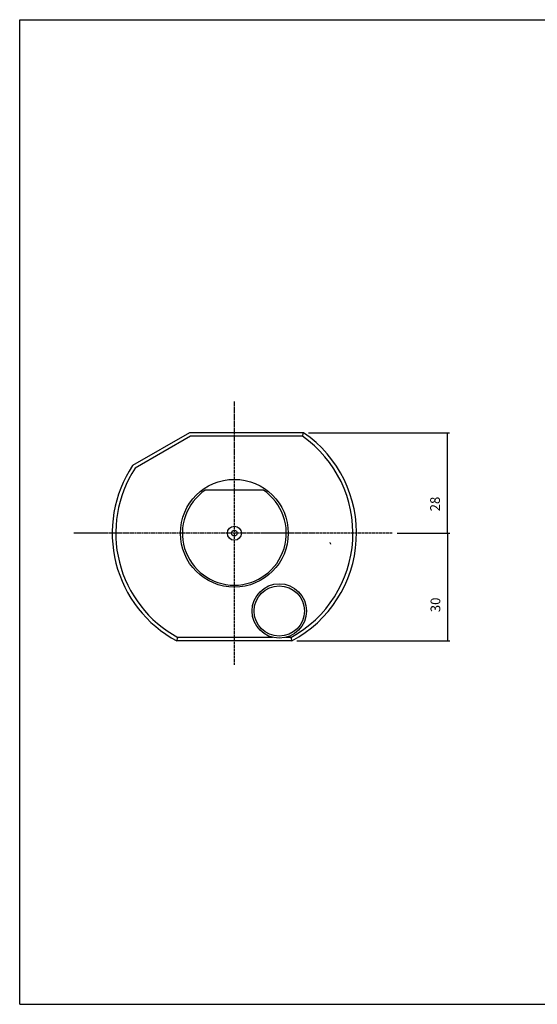
# Model space of a CAD drawing. Extents: x 64 to 465, y -29 to 245.
# Drawn here: x 64 to 208, y -29 to 245 of the extents above; entities that cross this region are included whole.
import ezdxf

# ---------------------------------------------------------------- set-up
doc = ezdxf.new("R2010")
doc.units = 0
doc.header["$MEASUREMENT"] = 0
doc.linetypes.add('CENTER', pattern=[0.95, 0.625, -0.125, 0.075, -0.125])
doc.linetypes.add('DASHED', pattern=[0.2, 0.1, -0.1])
doc.layers.add('CK_LEVEL_1', color=7, linetype='CONTINUOUS')
doc.styles.add('BOX', font='txt.shx', dxfattribs={"height": 1})
doc.dimstyles.new('DIMSTYLE2', dxfattribs={"dimtxt": 2.7, "dimasz": 2.7, "dimexe": 2.7, "dimexo": 0.0625, "dimgap": 0.09, "dimtad": 0, "dimtih": 1, "dimtoh": 1, "dimdec": 4, "dimzin": 0, "dimtxsty": 'STANDARD', "dimcen": 0.09, "dimazin": 3, "dimtfac": 1, "dimtdec": 4, "dimtofl": 0, "dimtmove": 0, "dimatfit": 3, "dimtolj": 1, "dimtzin": 0})

# ---------------------------------------------------------------- blocks, each defined once
blk = doc.blocks.new('*D2')
at = {"layer": 'CK_LEVEL_1', "color": 4, "linetype": 'CONTINUOUS'}
for p, q in [((169.11, 102.25), (183.81, 102.25)), ((183.14, 102.25), (183.14, 72.25)), ((141.14, 72.25), (183.81, 72.25))]:
    blk.add_line(p, q, dxfattribs=at)
for points in [[(183.14, 102.25), (183.54, 99.55), (182.73, 99.55), (183.14, 102.25)], [(183.14, 72.25), (182.73, 74.95), (183.54, 74.95), (183.14, 72.25)]]:
    blk.add_solid(points, dxfattribs=at)
at = {"layer": 'CK_LEVEL_1', "color": 4, "linetype": 'CONTINUOUS', "style": 'BOX'}
blk.add_text('30', height=2.7, rotation=90, dxfattribs=at).set_placement((181.11, 80.25))
blk = doc.blocks.new('*D3')
at = {"layer": 'CK_LEVEL_1', "color": 4, "linetype": 'CONTINUOUS'}
for p, q in [((144.43, 130.25), (183.7, 130.25)), ((183.03, 130.25), (183.03, 102.25)), ((169.11, 102.25), (183.7, 102.25))]:
    blk.add_line(p, q, dxfattribs=at)
for points in [[(183.03, 130.25), (183.43, 127.55), (182.62, 127.55), (183.03, 130.25)], [(183.03, 102.25), (182.62, 104.95), (183.43, 104.95), (183.03, 102.25)]]:
    blk.add_solid(points, dxfattribs=at)
at = {"layer": 'CK_LEVEL_1', "color": 4, "linetype": 'CONTINUOUS', "style": 'BOX'}
blk.add_text('28', height=2.7, rotation=90, dxfattribs=at).set_placement((181, 108.34))

msp = doc.modelspace()

# ---------------------------------------------------------------- linework, layer by layer
at = {"layer": 'CK_LEVEL_1', "color": 6, "linetype": 'CONTINUOUS'}
for p, q in [((64.05403, 245.25354), (465.05403, 245.25354)), ((64.05403, -28.92446), (64.05403, 245.25354)), ((64.05403, -28.92446), (465.05403, -28.92446))]:
    msp.add_line(p, q, dxfattribs=at)
at = {"layer": 'CK_LEVEL_1', "color": 1, "linetype": 'CENTER'}
for p, q in [((123.79403, 65.56233), (123.79403, 138.89271)), ((167.75928, 102.25254), (79.10672, 102.25254))]:
    msp.add_line(p, q, dxfattribs=at)
at = {"layer": 'CK_LEVEL_1', "color": 7, "linetype": 'CONTINUOUS'}
for p, q in [((111.35145, 130.25254), (95.49441, 121.09747)), ((111.6194, 129.25254), (96.19865, 120.34937)), ((143.08133, 130.25254), (111.35145, 130.25254)), ((142.7677, 129.25254), (111.6194, 129.25254)), ((142.7677, 129.25254), (143.08133, 130.25254)), ((131.86932, 114.25254), (115.71875, 114.25254)), ((107.79403, 72.25254), (108.04602, 73.25254)), ((139.79403, 72.25254), (107.79403, 72.25254)), ((134.45897, 73.25254), (108.04602, 73.25254)), ((139.54205, 73.25254), (138.1291, 73.25254)), ((139.54205, 73.25254), (139.79403, 72.25254))]:
    msp.add_line(p, q, dxfattribs=at)
at = {"layer": 'CK_LEVEL_1', "color": 2, "linetype": 'DASHED'}
msp.add_line((150.69403, 99.25254), (150.40536, 99.75254), dxfattribs=at)
at = {"layer": 'CK_LEVEL_1', "color": 7, "linetype": 'CONTINUOUS'}
for centre, radius in [((123.79403, 102.25254), 15), ((123.79403, 102.25254), 1.95), ((123.79403, 102.25254), 0.8), ((136.29403, 80.6019), 7.575), ((136.29403, 80.6019), 7)]:
    msp.add_circle(centre, radius, dxfattribs=at)
for radius, start, end in [(33, 298.5035101, 414.9031988), (34, 298.0724869, 415.4396782), (34, 146.3400541, 241.9275131), (33, 146.7434614, 241.4964899), (14.4641, 123.9382055, 416.0617945)]:
    msp.add_arc((123.79403, 102.25254), radius, start, end, dxfattribs=at)

# ---------------------------------------------------------------- dimensions: what is measured, and where the dimension line sits
at = {"layer": 'CK_LEVEL_1', "color": 4, "linetype": 'CONTINUOUS'}
for base, p1, p2, picture, middle in [((183.02681, 130.25254), (143.08133, 130.25254), (167.75928, 102.25254), '*D3', (181.00181, 108.33585)), ((183.13782, 102.25254), (167.75928, 102.25254), (139.79403, 72.25254), '*D2', (181.11282, 80.25224))]:
    dim = msp.add_linear_dim(base=base, p1=p1, p2=p2, angle=90, dimstyle='DIMSTYLE2', dxfattribs=at)
    dim.commit()
    dim.dimension.update_dxf_attribs({"geometry": picture, "text_midpoint": middle})

doc.saveas('drawing.dxf')
